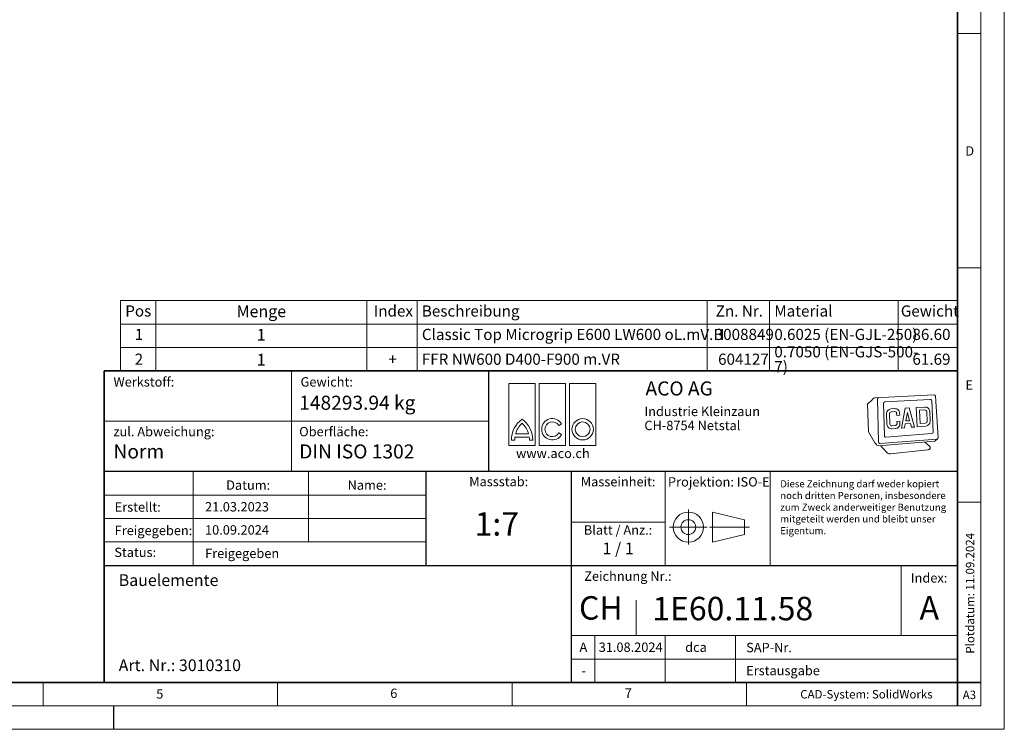
# Model space of a CAD drawing. Units: millimetres. Extents: x 0 to 420, y 0 to 297.
# Drawn here: x 210 to 420, y 0 to 151 of the extents above; entities that cross this region are included whole.
import ezdxf

# ---------------------------------------------------------------- set-up
doc = ezdxf.new("R2010")
doc.units = ezdxf.units.MM
doc.header["$PDSIZE"] = -1
doc.linetypes.add('CENTERX2', pattern=[20.32, 12.7, -2.54, 2.54, -2.54])
doc.styles.add('SLDTEXTSTYLE0', font='TXT', dxfattribs={"width": 0.605})
doc.styles.add('SLDTEXTSTYLE2', font='TXT', dxfattribs={"width": 0.563})

# ---------------------------------------------------------------- blocks, each defined once
blk = doc.blocks.new('SW_NOTE_0_18')
at = {"color": 0, "linetype": 'Continuous', "lineweight": 0, "insert": (7.47, 2.58), "char_height": 2, "attachment_point": 2, "style": 'SLDTEXTSTYLE0'}
blk.add_mtext('www.aco.ch', dxfattribs=at)
blk = doc.blocks.new('SW_NOTE_0_19')
at = {"color": 0, "linetype": 'Continuous', "lineweight": 0, "insert": (0, 3.87), "char_height": 3, "attachment_point": 1, "style": 'SLDTEXTSTYLE0'}
blk.add_mtext('ACO AG', dxfattribs=at)
blk = doc.blocks.new('SW_NOTE_0_20')
at = {"color": 0, "linetype": 'Continuous', "lineweight": 0, "char_height": 2, "attachment_point": 1, "style": 'SLDTEXTSTYLE0'}
for s, insert in [('Industrie Kleinzaun', (0, 2.58)), ('CH-8754 Netstal', (0, -0.42))]:
    blk.add_mtext(s, dxfattribs=dict(at, insert=insert))
blk = doc.blocks.new('ACO-Logo')
at = {"color": 179, "linetype": 'Continuous', "lineweight": 18}
for p, q in [((0, 16.17), (0, 2.94)), ((5.59, 16.17), (0, 16.17)), ((5.59, 2.94), (5.59, 16.17)), ((6.46, 16.17), (6.46, 2.94)), ((12.05, 16.17), (6.46, 16.17)), ((12.05, 2.94), (12.05, 16.17)), ((12.93, 2.94), (12.93, 16.17)), ((12.93, 16.17), (18.52, 16.17)), ((18.52, 16.17), (18.52, 2.94)), ((77.51, 12.77), (76.49, 11.76)), ((90.64, 13.74), (78.15, 13.15)), ((78.63, 12.88), (78.84, 3.65)), ((80.13, 12.24), (89.85, 12.76)), ((91.53, 4.63), (90.96, 13.46)), ((76.49, 11.76), (76.65, 5.87)), ((79.85, 11.93), (80.09, 4.98)), ((81.47, 10.76), (82.27, 10.81)), ((83.7, 6.67), (84.51, 10.93)), ((84.51, 10.93), (85.35, 10.97)), ((85.35, 10.97), (86.49, 6.88)), ((86.88, 11.07), (88.67, 11.16)), ((87.08, 6.93), (86.88, 11.07)), ((87.55, 10.46), (88.71, 10.53)), ((90.46, 5.79), (90.16, 12.47)), ((80.53, 9.73), (80.61, 7.48)), ((81.17, 9.75), (81.24, 7.5)), ((81.51, 10.13), (82.31, 10.17)), ((82.69, 9.82), (82.71, 9.37)), ((82.71, 9.35), (83.34, 9.39)), ((83.33, 9.84), (83.34, 9.39)), ((84.64, 8.19), (84.97, 9.97)), ((84.97, 9.97), (85.45, 8.24)), ((87.68, 7.61), (87.55, 10.46)), ((89.19, 8.08), (89.09, 10.18)), ((89.82, 8.11), (89.73, 10.21)), ((10.61, 7.22), (11.22, 7.57)), ((81.63, 7.15), (82.43, 7.21)), ((81.68, 6.51), (82.48, 6.58)), ((82.75, 8.08), (83.39, 8.12)), ((82.75, 8.08), (82.77, 7.58)), ((83.39, 8.12), (83.4, 7.61)), ((83.7, 6.67), (84.36, 6.72)), ((84.36, 6.72), (84.51, 7.54)), ((84.51, 7.54), (85.63, 7.61)), ((84.64, 8.19), (85.45, 8.24)), ((85.63, 7.61), (85.85, 6.83)), ((85.85, 6.83), (86.49, 6.88)), ((87.08, 6.93), (88.91, 7.07)), ((87.68, 7.61), (88.85, 7.7)), ((1.26, 4.73), (4.33, 4.73)), ((4.18, 5.43), (1.41, 5.43)), ((11.23, 5.26), (10.63, 5.62)), ((76.65, 5.87), (78.03, 3.52)), ((79.16, 3.36), (91.26, 4.31)), ((80.41, 4.7), (90.18, 5.48)), ((90.8, 3.85), (91.4, 4.35)), ((0, 2.94), (5.59, 2.94)), ((0.51, 4.09), (1.21, 4.09)), ((4.37, 4.09), (5.08, 4.09)), ((6.46, 2.94), (12.05, 2.94)), ((18.52, 2.94), (12.93, 2.94)), ((78.03, 3.52), (78.36, 3.14)), ((78.36, 3.14), (78.47, 3.02)), ((78.8, 2.89), (90.8, 3.85)), ((79.26, 2.93), (80.49, 1.53)), ((88.68, 3.68), (89.67, 2.79)), ((89.67, 2.79), (89.75, 2.72)), ((89.75, 2.72), (89.8, 2.67)), ((89.8, 2.67), (89.84, 2.6)), ((89.84, 2.6), (89.87, 2.52)), ((89.87, 2.52), (89.87, 2.31)), ((81.34, 1.2), (89.33, 2.05))]:
    blk.add_line(p, q, dxfattribs=at)
for radius in [2.28, 1.58]:
    blk.add_circle((15.72, 6.41), radius, dxfattribs=at)
for centre, radius, start, end in [((78.19, 12.35), 0.8, 92.6996, 148.2554), ((78.93, 12.89), 0.3, 92.6996, 181.273), ((89.86, 12.46), 0.3, 2.5148, 93.0418), ((90.66, 13.44), 0.3, 3.7249, 92.6996), ((80.15, 11.94), 0.3, 93.0418, 181.9349), ((81.53, 9.76), 1, 93.1134, 181.9415), ((82.33, 9.81), 1, 1.9415, 93.1134), ((88.73, 10.16), 1, 2.6542, 93.1134), ((88.73, 10.16), 0.363, 2.6542, 93.1134), ((6.13, 4.07), 5.62, 126.4236, 179.7474), ((-0.54, 4.07), 5.62, 0.2526, 53.5764), ((9.26, 6.41), 2.28, 30.7309, 330), ((81.53, 9.76), 0.363, 93.1134, 181.9415), ((82.33, 9.81), 0.363, 1.9415, 93.1134), ((6.13, 4.07), 4.91, 132.7321, 163.9341), ((-0.54, 4.07), 4.91, 16.0659, 47.2679), ((9.26, 6.41), 1.58, 31.0558, 330), ((81.61, 7.51), 1, 181.9415, 274.3987), ((81.61, 7.51), 0.363, 181.9415, 274.3987), ((82.4, 7.57), 0.363, 274.3987, 1.9415), ((82.4, 7.57), 1, 274.3987, 1.9415), ((88.83, 8.07), 0.363, 274.3987, 2.6542), ((88.83, 8.07), 1, 274.3987, 2.6542), ((6.13, 4.07), 4.91, 172.3058, 179.7113), ((-0.54, 4.07), 4.91, 0.2887, 7.6942), ((80.39, 4.99), 0.3, 181.9349, 274.6063), ((90.16, 5.78), 0.3, 274.6063, 2.5148), ((91.23, 4.61), 0.3, 274.4996, 3.7249), ((78.77, 3.29), 0.4, 221.0091, 274.5606), ((79.14, 3.65), 0.3, 181.273, 274.4996), ((88.05, 7.32), 5.43, 285.2551, 287.1087), ((89.48, 2.66), 0.555, 287.1087, 303.6901), ((89.69, 2.35), 0.188, 303.6901, 332.3803), ((89.77, 2.31), 0.0984, 332.3803, 4.9765), ((81.24, 2.19), 1, 221.4087, 276.0561), ((89.05, 4.1), 2.08, 277.7635, 279.1918), ((89.32, 2.43), 0.379, 279.1918, 281.4992), ((89.13, 3.35), 1.32, 281.4992, 285.2551)]:
    blk.add_arc(centre, radius, start, end, dxfattribs=at)
at = {"color": 7, "linetype": 'Continuous', "lineweight": 0}
for name, p in [('SW_NOTE_0_19', (29.12, 12.75)), ('SW_NOTE_0_20', (28.89, 8.64)), ('SW_NOTE_0_18', (1.9, -0.32))]:
    blk.add_blockref(name, p, dxfattribs=at)
blk = doc.blocks.new('SW_NOTE_0_21')
at = {"color": 0, "linetype": 'Continuous', "lineweight": 0, "char_height": 1.5, "attachment_point": 1, "style": 'SLDTEXTSTYLE0'}
for s, insert in [('Diese Zeichnung darf weder kopiert', (0, 1.93)), ('noch dritten Personen, insbesondere', (0, -0.57)), ('zum Zweck anderweitiger Benutzung', (0, -3.07)), ('mitgeteilt werden und bleibt unser', (0, -5.57)), ('Eigentum.', (0, -8.07))]:
    blk.add_mtext(s, dxfattribs=dict(at, insert=insert))
blk = doc.blocks.new('SW_TABLEANNOTATION_0')
at = {"color": 0, "linetype": 'Continuous', "lineweight": 18}
for p, q in [((0, 0), (0, -5)), ((0, 0), (7.53, 0)), ((7.53, 0), (7.53, -5)), ((7.53, 0), (52.53, 0)), ((52.53, 0), (52.53, -5)), ((52.53, 0), (63.29, 0)), ((63.29, 0), (63.29, -5)), ((63.29, 0), (125.17, 0)), ((125.17, 0), (125.17, -5)), ((125.17, 0), (138.46, 0)), ((138.46, 0), (138.46, -5)), ((138.46, 0), (165.91, 0)), ((165.91, 0), (165.91, -5)), ((165.91, 0), (178.44, 0)), ((178.44, 0), (178.44, -5)), ((0, -5), (7.53, -5)), ((0, -5), (0, -10)), ((7.53, -5), (52.53, -5)), ((7.53, -5), (7.53, -10)), ((52.53, -5), (63.29, -5)), ((52.53, -5), (52.53, -10)), ((63.29, -5), (125.17, -5)), ((63.29, -5), (63.29, -10)), ((125.17, -5), (138.46, -5)), ((125.17, -5), (125.17, -10)), ((138.46, -5), (165.91, -5)), ((138.46, -5), (138.46, -10)), ((165.91, -5), (178.44, -5)), ((165.91, -5), (165.91, -10)), ((178.44, -5), (178.44, -10)), ((0, -10), (0, -15)), ((0, -10), (7.53, -10)), ((7.53, -10), (7.53, -15)), ((7.53, -10), (52.53, -10)), ((52.53, -10), (52.53, -15)), ((52.53, -10), (63.29, -10)), ((63.29, -10), (63.29, -15)), ((63.29, -10), (125.17, -10)), ((125.17, -10), (125.17, -15)), ((125.17, -10), (138.46, -10)), ((138.46, -10), (138.46, -15)), ((138.46, -10), (165.91, -10)), ((165.91, -10), (165.91, -15)), ((165.91, -10), (178.44, -10)), ((178.44, -10), (178.44, -15)), ((0, -15), (7.53, -15)), ((7.53, -15), (52.53, -15)), ((52.53, -15), (63.29, -15)), ((63.29, -15), (125.17, -15)), ((125.17, -15), (138.46, -15)), ((138.46, -15), (165.91, -15)), ((165.91, -15), (178.44, -15))]:
    blk.add_line(p, q, dxfattribs=at)
at = {"color": 0, "linetype": 'Continuous', "lineweight": 0, "attachment_point": 1, "style": 'SLDTEXTSTYLE0'}
for s, insert, char_height in [('Pos', (1.03, -1.02), 2.381), ('Menge', (24.78, -1.03), 2.5), ('Index', (54.03, -1.02), 2.381), ('Beschreibung', (64.29, -1.02), 2.3813), ('Zn. Nr.', (126.96, -1.02), 2.381), ('Material', (139.46, -1.02), 2.381), ('Gewicht', (166.44, -1.02), 2.381), ('1', (3.04, -6.02), 2.38), ('1', (29.07, -6.03), 2.5), ('Classic Top Microgrip E600 LW600 oL.mV.H', (64.29, -6.02), 2.3813), ('3008849', (126.75, -6.02), 2.381), ('0.6025 (EN-GJL-250)', (139.46, -6.02), 2.3813), ('86.60', (168.92, -6.02), 2.381), ('0.7050 (EN-GJS-500-', (139.46, -9.73), 2.3813), ('2', (3.04, -11.31), 2.38), ('1', (29.07, -11.35), 2.5), ('+', (57.15, -11.31), 2.38), ('FFR NW600 D400-F900 m.VR', (64.29, -11.31), 2.3813), ('604127', (127.47, -11.31), 2.381), ('61.69', (168.92, -11.31), 2.381), ('7)', (139.46, -12.9), 2.381)]:
    blk.add_mtext(s, dxfattribs=dict(at, insert=insert, char_height=char_height))

msp = doc.modelspace()

# ---------------------------------------------------------------- linework, layer by layer
at = {"color": 7, "linetype": 'Continuous', "lineweight": 18}
for p, q in [((420, 0), (420, 297)), ((415, 292), (415, 5)), ((410, 148.5), (415, 148.5)), ((410, 98.5), (415, 98.5)), ((268, 76.5), (268, 55)), ((228, 65.75), (310, 65.75)), ((228, 55), (410, 55)), ((410, 55), (228, 55)), ((247, 55), (247, 35)), ((271.6, 55), (271.6, 40)), ((347.6611, 35), (347.6611, 55)), ((370.0572, 55.012), (370.0572, 35)), ((228, 50), (296.6, 50)), ((410, 48.5), (415, 48.5)), ((357.7662, 46.372), (357.7662, 39.9353)), ((364.6059, 44.7376), (357.7662, 46.372)), ((296.6, 45), (228, 45)), ((347.6611, 44.2134), (327.6611, 44.2134)), ((364.6059, 44.7376), (364.6059, 41.5697)), ((228, 40), (296.6, 40)), ((357.7662, 39.9353), (364.6059, 41.5697)), ((398, 35), (398, 20)), ((341.4855, 20), (341.4855, 27.5647)), ((327.6611, 20), (410, 20)), ((332.6611, 20), (332.6611, 10)), ((347.6611, 20), (347.6611, 10)), ((362.6611, 20), (362.6611, 10)), ((410, 15), (327.6611, 15)), ((215, 10), (215, 5)), ((265, 10), (265, 5)), ((315, 10), (315, 5)), ((365, 10), (365, 5)), ((15, 5), (415, 5)), ((0, 0), (420, 0))]:
    msp.add_line(p, q, dxfattribs=at)
at = {"color": 7, "linetype": 'Continuous', "lineweight": 35}
for p, q in [((410, 5), (410, 287)), ((228, 76.5), (228, 10)), ((228, 76.5), (410, 76.5)), ((20, 10), (415, 10))]:
    msp.add_line(p, q, dxfattribs=at)
at = {"color": 7, "linetype": 'Continuous', "lineweight": 25}
for p, q in [((310, 76.5), (310, 55)), ((410, 55), (228, 55)), ((296.6, 55), (296.6, 35)), ((327.6611, 10), (327.6611, 55)), ((228, 35), (410, 35))]:
    msp.add_line(p, q, dxfattribs=at)
at = {"color": 7, "linetype": 'CENTERX2', "lineweight": 18}
for p, q in [((352.6175, 46.908), (352.6175, 39.4622)), ((348.624, 43.1537), (356.6109, 43.1537)), ((357.1289, 43.1537), (365.6255, 43.1537))]:
    msp.add_line(p, q, dxfattribs=at)
msp.add_line((230, 5), (230, 0))
at = {"color": 7, "linetype": 'Continuous', "lineweight": 18}
for radius in [3.2183, 1.584]:
    msp.add_circle((352.6175, 43.1537), radius, dxfattribs=at)
msp.add_point((410, 10))

# ---------------------------------------------------------------- block references
at = {"color": 7, "linetype": 'Continuous', "lineweight": 0}
for name, p in [('SW_TABLEANNOTATION_0', (231.4869, 91.5011)), ('SW_NOTE_0_21', (372.2204, 51.2203))]:
    msp.add_blockref(name, p, dxfattribs=at)
at = {"color": 7, "linetype": 'Continuous'}
msp.add_blockref('ACO-Logo', (314.3511, 57.6366), dxfattribs=at)

# ---------------------------------------------------------------- texts
at = {"color": 7, "linetype": 'Continuous', "lineweight": 18}
for s, insert, char_height, attachment_point, style in [('D', (412.6234, 124.4518), 2, 2, 'SLDTEXTSTYLE0'), ('Werkstoff:', (230, 75.1611), 2, 1, 'SLDTEXTSTYLE0'), ('Gewicht:', (269.898, 75.1611), 2, 1, 'SLDTEXTSTYLE0'), ('E', (412.5161, 74.5096), 2, 2, 'SLDTEXTSTYLE0'), ('148293.94 kg', (269.6126, 71.2122), 3, 1, 'SLDTEXTSTYLE0'), ('zul. Abweichung:', (230, 64.5423), 2, 1, 'SLDTEXTSTYLE0'), ('Oberfläche:', (269.6126, 64.5423), 2, 1, 'SLDTEXTSTYLE0'), ('Norm', (230, 60.8119), 3, 1, 'SLDTEXTSTYLE0'), ('DIN ISO 1302', (269.6126, 60.8119), 3, 1, 'SLDTEXTSTYLE0'), ('Datum:', (254.0355, 53.1295), 2, 1, 'SLDTEXTSTYLE0'), ('Name:', (279.9349, 53.1361), 2, 1, 'SLDTEXTSTYLE0'), ('Massstab:', (312.1625, 53.8816), 2, 2, 'SLDTEXTSTYLE0'), ('Masseinheit:', (337.6324, 53.8554), 2, 2, 'SLDTEXTSTYLE0'), ('Projektion: ISO-E', (348.2746, 53.8191), 2, 1, 'SLDTEXTSTYLE0'), ('Erstellt:', (230.2614, 48.4499), 2, 1, 'SLDTEXTSTYLE0'), ('21.03.2023', (249.5285, 48.4989), 2, 1, 'SLDTEXTSTYLE0'), ('1:7', (311.7649, 46.349), 5, 2, 'SLDTEXTSTYLE0'), ('Freigegeben:', (230.2614, 43.4434), 2, 1, 'SLDTEXTSTYLE0'), ('10.09.2024', (249.5285, 43.5603), 2, 1, 'SLDTEXTSTYLE0'), ('Blatt / Anz.:', (337.6114, 43.5452), 2, 2, 'SLDTEXTSTYLE0'), ('1 / 1', (337.6348, 39.8697), 2.5, 2, 'SLDTEXTSTYLE2'), ('Status:', (230.1851, 38.7794), 2, 1, 'SLDTEXTSTYLE0'), ('Freigegeben', (249.5568, 38.5582), 2, 1, 'SLDTEXTSTYLE0'), ('Zeichnung Nr.:', (330.407, 33.6926), 2, 1, 'SLDTEXTSTYLE0'), ('Bauelemente', (231.116, 33.0905), 2.5, 1, 'SLDTEXTSTYLE0'), ('Index:', (403.9553, 33.3249), 2, 2, 'SLDTEXTSTYLE0'), ('CH', (329.2896, 28.4139), 5, 1, 'SLDTEXTSTYLE0'), ('1E60.11.58', (344.9268, 28.2773), 5, 1, 'SLDTEXTSTYLE0'), ('A', (403.9986, 28.4395), 5, 2, 'SLDTEXTSTYLE0'), ('A', (330.2274, 18.5245), 2, 2, 'SLDTEXTSTYLE0'), ('31.08.2024', (340.3039, 18.5246), 2, 2, 'SLDTEXTSTYLE0'), ('dca', (354.2454, 18.5246), 2, 2, 'SLDTEXTSTYLE0'), ('SAP-Nr.', (364.9469, 18.4594), 2, 1, 'SLDTEXTSTYLE0'), ('Art. Nr.: 3010310', (231.1132, 14.9211), 2.5, 1, 'SLDTEXTSTYLE0'), ('Erstausgabe', (364.9469, 13.5417), 2, 1, 'SLDTEXTSTYLE0'), ('-', (330.2608, 13.5245), 2, 2, 'SLDTEXTSTYLE0'), ('5', (239.875, 8.5638), 2, 2, 'SLDTEXTSTYLE0'), ('6', (289.7886, 8.6885), 2, 2, 'SLDTEXTSTYLE0'), ('7', (339.8003, 8.7205), 2, 2, 'SLDTEXTSTYLE0'), ('CAD-System: SolidWorks', (390.5946, 8.3847), 1.8, 2, 'SLDTEXTSTYLE0'), ('A3', (412.5579, 8.255), 1.8, 2, 'SLDTEXTSTYLE0')]:
    msp.add_mtext(s, dxfattribs=dict(at, insert=insert, char_height=char_height, attachment_point=attachment_point, style=style))
at = {"color": 7, "linetype": 'Continuous', "lineweight": 18, "insert": (411.7953, 41.9108), "char_height": 1.8, "attachment_point": 3, "rotation": 90, "style": 'SLDTEXTSTYLE0'}
msp.add_mtext('Plotdatum: 11.09.2024', dxfattribs=at)

doc.saveas('drawing.dxf')
